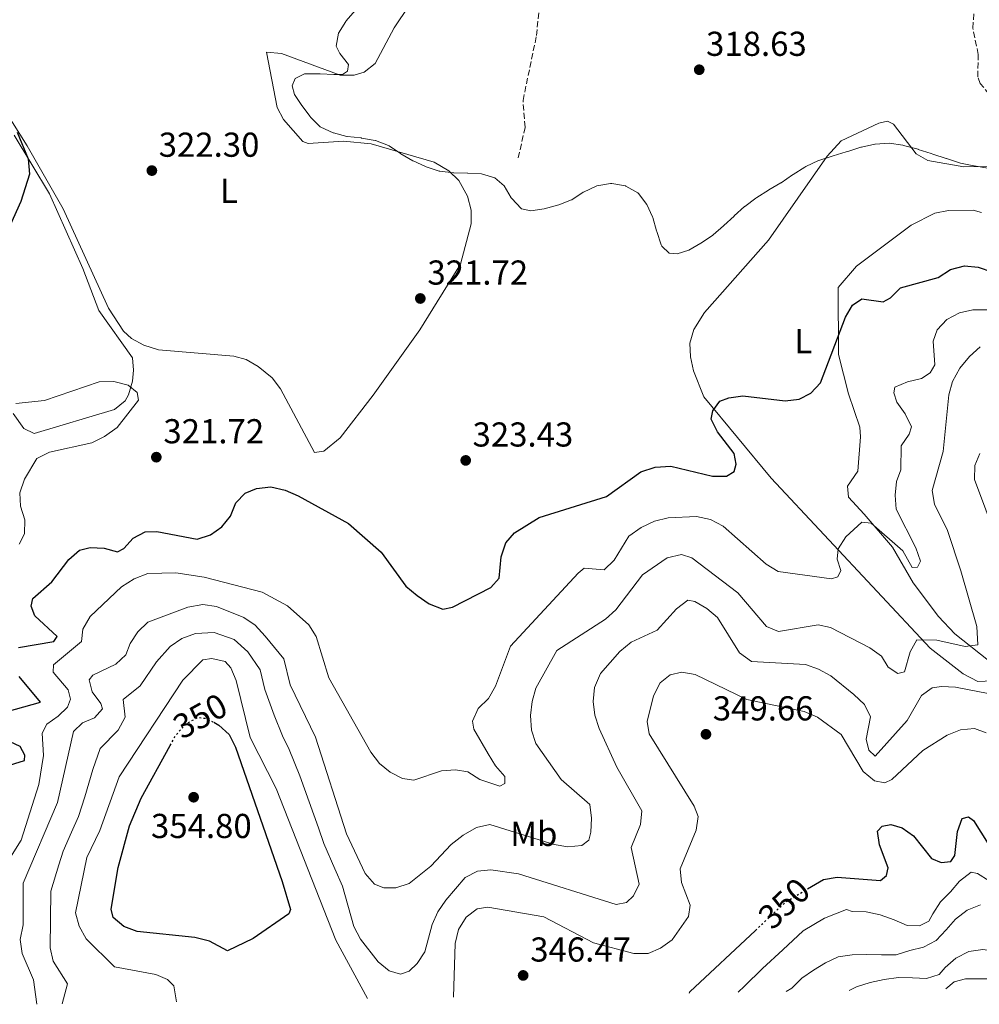
# Model space of a CAD drawing. Units: metres. Extents: x 618779 to 622276, y 4664664 to 4667035.
# Drawn here: x 620633 to 620911, y 4664695 to 4664980 of the extents above; entities that cross this region are included whole.
import ezdxf
from ezdxf.enums import TextEntityAlignment as Align

# ---------------------------------------------------------------- set-up
doc = ezdxf.new("R2010")
doc.units = ezdxf.units.M
doc.header["$MEASUREMENT"] = 0
doc.linetypes.add('DGN Style 3', pattern=[2.435891, 1.739922, -0.695969])
doc.linetypes.add('DGN Style 5', pattern=[1.217945, 0.521977, -0.695969])
for name, color, linetype, lineweight in [('Acequia sin especificar no vista', 4, 'DGN Style 5', 0), ('Cota de curva de nivel directora', 7, 'Continuous', 0), ('Cota de punto acotado terreno', 7, 'Continuous', 0), ('Curva de nivel directora', 30, 'Continuous', 30), ('Curva de nivel directora no vista', 30, 'DGN Style 5', 30), ('Curva de nivel intermedia', 30, 'Continuous', 0), ('Etiqueta de uso rústico', 92, 'Continuous', 0), ('Línea de cambio de uso (parcela vista)', 92, 'Continuous', 0), ('Punto acotado terreno (símbolo)', 7, 'Continuous', 0), ('Vaguada', 142, 'DGN Style 3', 13)]:
    doc.layers.add(name, color=color, linetype=linetype, lineweight=lineweight)
doc.styles.add('Style-Arial', font='arial.ttf')

# ---------------------------------------------------------------- blocks, each defined once
blk = doc.blocks.new('5PATER')
at = {"layer": 'Acequia sin especificar no vista', "linetype": 'Continuous', "lineweight": 0}
h = blk.add_hatch(color=51, dxfattribs=at)
edge = h.paths.add_edge_path()
edge.add_ellipse((0, 0), major_axis=(-0.11, -0.111), ratio=0.999422, start_angle=0, end_angle=360)

msp = doc.modelspace()

# ---------------------------------------------------------------- linework, layer by layer
at = {"layer": 'Curva de nivel directora', "color": 30, "linetype": 'Continuous', "lineweight": 30, "flags": 128}
for points, elevation in [([(620632.02, 4664947.18), (620635.17, 4664939.47), (620635.57, 4664935.03), (620633.03, 4664927.1), (620625.92, 4664911.43)], 325), ([(620632.41, 4664797.95), (620642.6, 4664799.77), (620643.53, 4664801.21), (620637.13, 4664807.15), (620636, 4664809.95), (620636.57, 4664812.2), (620642.01, 4664817.02), (620646.98, 4664823.5), (620650.07, 4664826.16), (620653.12, 4664826.91), (620657.17, 4664826.73), (620661.06, 4664825.67), (620662.88, 4664826.66), (620665.56, 4664829.63), (620669.05, 4664831.46), (620672.39, 4664831.6), (620684.15, 4664829.34), (620687.94, 4664830.55), (620691.23, 4664832.95), (620693.8, 4664836.02), (620695.33, 4664839.85), (620697.96, 4664842.63), (620701.28, 4664844.05), (620705.46, 4664844.53), (620709.55, 4664843.52), (620713.37, 4664841.84), (620727.95, 4664833.88), (620737.39, 4664825.56), (620744.54, 4664815.7), (620747.77, 4664812.99), (620751.29, 4664810.62), (620755.23, 4664809.11), (620758.03, 4664809.65), (620769.1, 4664815.38), (620771.57, 4664818.05), (620772.06, 4664824.21), (620773.43, 4664828.25), (620776.01, 4664831.17), (620783.1, 4664835.6), (620802.6, 4664841.72), (620812.58, 4664848.8), (620816.68, 4664850.21), (620821.19, 4664850.43), (620833.31, 4664847.6), (620837.37, 4664847.57), (620839.51, 4664848.91), (620840.12, 4664851.01), (620839.52, 4664854.15), (620834.76, 4664860.37), (620832.89, 4664864.11), (620833.35, 4664866.47), (620835.41, 4664869.25), (620838, 4664870.28), (620842.08, 4664870.86), (620854.28, 4664869.37), (620858.35, 4664869.85), (620861.78, 4664871.63), (620864.52, 4664874.55), (620871.8, 4664893.62), (620873.83, 4664897.08), (620876.49, 4664898.87), (620882.69, 4664898.02), (620884.77, 4664899.16), (620887.66, 4664902.13), (620898.59, 4664905.08), (620902.17, 4664907.38), (620906.2, 4664908.43), (620910.18, 4664908.05), (620922.02, 4664904.03)], 325), ([(620629.14, 4664779.46), (620638.71, 4664782.13), (620632.54, 4664789.56)], 325), ([(620688.9, 4664776.34), (620690.42, 4664775.52), (620693.35, 4664772.79), (620695.17, 4664769.15), (620708.7, 4664730.21), (620711.09, 4664722.11), (620710.61, 4664720.86), (620700.33, 4664713.73), (620692.91, 4664710.18), (620687.63, 4664713.02), (620683.46, 4664714), (620666.7, 4664715.77), (620662.83, 4664717.24), (620659.75, 4664719.82), (620659.18, 4664722.25), (620661.23, 4664734.34), (620664.47, 4664746.4), (620667.93, 4664754.35), (620676.29, 4664769.66)], 350), ([(620628.5, 4664763.53), (620634.14, 4664765.32), (620634.22, 4664766.86), (620632.84, 4664769.36), (620626.93, 4664772)], 325), ([(620860.79, 4664728.09), (620865.39, 4664730.83), (620869.33, 4664731.52), (620881.94, 4664730.58), (620883.66, 4664731.98), (620884.17, 4664734.24), (620881.59, 4664740.87), (620881.04, 4664744.85), (620882.42, 4664746.25), (620884.95, 4664746.71), (620888.22, 4664745.82), (620891.43, 4664743.43), (620896.67, 4664736.95), (620899.52, 4664735.76), (620902.31, 4664736.07), (620903.42, 4664737.74), (620904.18, 4664744.71), (620905.6, 4664748.49), (620907.36, 4664748.97), (620908.83, 4664747.96), (620913.11, 4664741.19)], 350), ([(620826.59, 4664697.94), (620826.76, 4664698.34), (620845.71, 4664716.12)], 350)]:
    msp.add_lwpolyline(points, dxfattribs=dict(at, elevation=elevation))
at = {"layer": 'Curva de nivel directora no vista', "color": 30, "linetype": 'DGN Style 5', "lineweight": 30, "elevation": 350, "flags": 128}
for points in [[(620676.29, 4664769.66), (620677.82, 4664772.46), (620680.76, 4664775.82), (620684.27, 4664777.77), (620686.86, 4664777.44), (620688.9, 4664776.34)], [(620845.71, 4664716.12), (620854.51, 4664724.37), (620860.79, 4664728.09)]]:
    msp.add_lwpolyline(points, dxfattribs=at)
at = {"layer": 'Curva de nivel intermedia', "color": 30, "linetype": 'Continuous', "lineweight": 0, "flags": 128}
for points, elevation in [([(620729.83, 4664982.4), (620727.24, 4664979.34), (620727.14, 4664979.22), (620725.03, 4664975.81), (620725.01, 4664975.76), (620724.36, 4664972.03), (620725.4, 4664969.9), (620727.9, 4664966.77), (620727.9, 4664966.76), (620727.66, 4664964.81), (620726.15, 4664963.81), (620723.68, 4664963.87), (620719.68, 4664964.05), (620719.42, 4664964.06), (620715.42, 4664964.05), (620715.2, 4664964.04), (620712.45, 4664962.66), (620711.63, 4664960.57), (620712.25, 4664958.04), (620714.44, 4664954.91), (620716.78, 4664951.67), (620716.89, 4664951.52), (620719.74, 4664948.71)], 320), ([(620719.74, 4664948.71), (620719.86, 4664948.63), (620723.49, 4664946.94), (620723.58, 4664946.91), (620727.44, 4664945.86), (620727.57, 4664945.85), (620731.55, 4664945.47), (620731.72, 4664945.45), (620735.66, 4664944.77), (620735.77, 4664944.75), (620739.49, 4664943.27), (620739.64, 4664943.18), (620742.95, 4664940.93), (620743.09, 4664940.84), (620746.55, 4664938.84), (620746.59, 4664938.81), (620750.25, 4664937.19), (620750.36, 4664937.14), (620754.15, 4664935.87), (620754.34, 4664935.82), (620758.32, 4664935.38), (620758.4, 4664935.38), (620762.4, 4664935.3), (620762.46, 4664935.29), (620766.45, 4664935.11), (620766.46, 4664935.11), (620770.29, 4664933.95), (620772.97, 4664931.63), (620774.98, 4664928.18), (620775.15, 4664927.93), (620777.92, 4664925.06), (620778.02, 4664925), (620780.68, 4664924.37), (620784.55, 4664924.96), (620788.41, 4664925.99), (620788.79, 4664926.11), (620792.51, 4664927.57), (620792.52, 4664927.57), (620795.87, 4664929.76), (620795.96, 4664929.81), (620799.58, 4664931.5), (620799.8, 4664931.58), (620803.74, 4664932.3), (620804.13, 4664932.31), (620808.07, 4664931.62), (620808.23, 4664931.56), (620811.69, 4664929.56), (620811.88, 4664929.37), (620814.29, 4664926.24), (620815.94, 4664922.6), (620816.01, 4664922.4), (620817.1, 4664918.55), (620817.15, 4664918.37), (620818.44, 4664914.58), (620818.61, 4664914.17), (620820.78, 4664912.12), (620823.08, 4664911.92), (620826.4, 4664913.03), (620829.89, 4664914.98), (620830.09, 4664915.11), (620833.41, 4664917.35), (620833.48, 4664917.41), (620836.46, 4664920.07), (620836.57, 4664920.17), (620839.51, 4664922.88), (620839.56, 4664922.93), (620842.54, 4664925.6), (620842.6, 4664925.65), (620845.8, 4664928.05), (620846.1, 4664928.24), (620849.5, 4664930.35), (620849.64, 4664930.43), (620853.09, 4664932.46), (620853.18, 4664932.52), (620856.48, 4664934.78), (620856.67, 4664934.91), (620860.05, 4664937.04), (620860.32, 4664937.2), (620863.93, 4664938.92), (620864.37, 4664939.07), (620868.18, 4664940.27), (620868.2, 4664940.27), (620872.02, 4664941.44), (620872.44, 4664941.57), (620876.25, 4664942.79), (620876.37, 4664942.83), (620880.29, 4664943.65), (620880.4, 4664943.67), (620884.39, 4664943.99), (620884.42, 4664943.99), (620888.36, 4664943.37), (620888.92, 4664943.23), (620892.78, 4664942.18), (620892.81, 4664942.17), (620896.62, 4664940.95), (620897.1, 4664940.8), (620900.9, 4664939.56), (620900.98, 4664939.53), (620904.78, 4664938.3), (620905.06, 4664938.21), (620908.97, 4664937.37)], 320), ([(620908.97, 4664937.37), (620909.05, 4664937.36), (620913.01, 4664936.77)], 320), ([(620626.6, 4664731.86), (620633.19, 4664742.26), (620638.27, 4664758.34), (620639.58, 4664766.71), (620639.24, 4664773.23), (620640.58, 4664775.83), (620643.91, 4664778.07), (620646.54, 4664780.74), (620647.46, 4664783.03), (620646.8, 4664785.77), (620642.43, 4664790.8), (620642.53, 4664792.96), (620650.59, 4664799.73), (620651.02, 4664803.26), (620653.1, 4664806.93), (620662.23, 4664815.52), (620665.87, 4664817.9), (620669.8, 4664819.36), (620677.89, 4664819.56), (620686.14, 4664818.36), (620702.94, 4664814), (620710.23, 4664810.04), (620716.39, 4664804.56), (620718.52, 4664801.18), (620722.17, 4664789.24), (620734.38, 4664767.71), (620736.86, 4664764.4), (620739.96, 4664761.87), (620743.57, 4664760.04), (620746.85, 4664759.61), (620754.85, 4664762.32), (620758.84, 4664762.6), (620762.42, 4664762.01), (620765.96, 4664759.76), (620771.74, 4664757.81), (620773.15, 4664758.6), (620773.14, 4664760.66), (620770.43, 4664763.7), (620768.32, 4664767.21), (620764.23, 4664774.36), (620763.76, 4664776.69), (620765.43, 4664780.3), (620768.42, 4664783.22), (620770.45, 4664786.83), (620774.76, 4664798.37), (620794.42, 4664819.48), (620796.1, 4664820.93), (620801.95, 4664820.43), (620804.83, 4664823.22), (620809.09, 4664830.22), (620812.66, 4664832.72), (620816.54, 4664834.54), (620820.49, 4664835.55), (620828.64, 4664835.93), (620832.74, 4664835.02), (620836.35, 4664833.15), (620848.81, 4664822.14), (620852.31, 4664820.01), (620867.69, 4664817.89), (620869.61, 4664818.47), (620870.47, 4664820.3), (620869.35, 4664823.51), (620869.62, 4664826.59), (620871.85, 4664830.04), (620876.47, 4664834.31), (620879.18, 4664834), (620888.42, 4664825.99), (620891.05, 4664821.1), (620892.64, 4664821.27), (620893.5, 4664823), (620892.19, 4664826.84), (620886.41, 4664837.98), (620886.14, 4664842.05), (620886.58, 4664846.02), (620887.84, 4664849.39), (620887.93, 4664856.38), (620890.26, 4664859.77), (620890.92, 4664861.82), (620889.1, 4664865.61), (620886.6, 4664868.95), (620885.73, 4664871.69), (620886.04, 4664873.3), (620889.71, 4664874.9), (620893.79, 4664875.89), (620896.29, 4664877.48), (620897.68, 4664879.82), (620897.2, 4664886.62), (620898.35, 4664889.93), (620901.14, 4664892.91), (620904.74, 4664894.81), (620908.65, 4664895.68), (620912.72, 4664895.75)], 330), ([(620637.64, 4664694.71), (620636.77, 4664701.75), (620633.43, 4664709.46), (620632.88, 4664713.43), (620633.71, 4664717.67), (620633.75, 4664729.8), (620643.65, 4664753.09), (620648.31, 4664773.65), (620650.87, 4664776.17), (620654.34, 4664777.64), (620656.71, 4664780.26), (620656.23, 4664781.77), (620653.68, 4664785.11), (620652.83, 4664788.62), (620653.93, 4664789.99), (620660.53, 4664793.14), (620663.42, 4664795.9), (620664.72, 4664799.17), (620666.93, 4664802.5), (620669.85, 4664805.27), (620681.44, 4664809.66), (620685.72, 4664810.4), (620689.68, 4664809.84), (620697.57, 4664806.65), (620700.92, 4664804.46), (620703.81, 4664801.31), (620709.19, 4664794.69), (620710.99, 4664787.2), (620718.38, 4664772.08), (620727.3, 4664744.03), (620732.77, 4664732.61), (620735.43, 4664729.52), (620738.18, 4664728.38), (620741.62, 4664728.47), (620745.43, 4664729.71), (620751.78, 4664734.67), (620757.61, 4664740.99), (620761.08, 4664743.63), (620764.92, 4664745.92), (620768.83, 4664746.78), (620787.43, 4664740.92), (620791.43, 4664740.32), (620795.5, 4664740.7), (620797.48, 4664742.25), (620798.1, 4664744.55), (620798.28, 4664748.61), (620797.79, 4664752.57), (620789.52, 4664759.74), (620782.19, 4664770.23), (620780.88, 4664774.01), (620780.61, 4664778.31), (620781.04, 4664782.31), (620782.18, 4664786.22), (620788.2, 4664797.14), (620802.32, 4664806.15), (620805.28, 4664808.84), (620812.99, 4664819.06), (620820.13, 4664823.9), (620824.3, 4664824.87), (620827.26, 4664823.93), (620840.64, 4664813.77), (620848.95, 4664804.04), (620852.42, 4664802.63), (620863.87, 4664804.5), (620867.4, 4664803.81), (620878.79, 4664797.86), (620882.23, 4664795.43), (620884.17, 4664792.3), (620886.96, 4664790.44), (620888.82, 4664790.92), (620890.48, 4664796.69), (620892.42, 4664800.22), (620898.27, 4664800.08), (620906.4, 4664798.26), (620910.11, 4664798.75), (620909.76, 4664804.09), (620905.16, 4664820.13), (620901.35, 4664831.83), (620897.55, 4664839.52), (620896.89, 4664843.47), (620900.08, 4664854.68), (620901.71, 4664871.12), (620902.77, 4664875), (620904.91, 4664878.84), (620907.65, 4664882.23), (620910.79, 4664884.99)], 335), ([(620632.61, 4664827.94), (620634.09, 4664830.9), (620634.2, 4664834.9), (620632.94, 4664838.88), (620632.77, 4664842.74), (620634.09, 4664846.7), (620637.65, 4664852.71), (620641.34, 4664854.54), (620653.58, 4664857.21), (620657.27, 4664859.09), (620660.98, 4664861.64), (620667.15, 4664869.57), (620666.69, 4664871.84), (620664.11, 4664873.95), (620659.97, 4664874.97), (620655.7, 4664874.9), (620639.86, 4664869.43), (620631.61, 4664868.57)], 320), ([(620922.29, 4664811.52), (620909.1, 4664846.6), (620909.19, 4664850.71), (620910.65, 4664854.17)], 340), ([(620645.01, 4664694.84), (620646.53, 4664700.68), (620642.46, 4664707.18), (620641.51, 4664711.07), (620641.63, 4664719.29), (620641.72, 4664727.44), (620644.09, 4664735.04), (620645.32, 4664739.05), (620647.75, 4664744.53), (620649.78, 4664749.05), (620651.57, 4664754.77), (620653.89, 4664762.67), (620656, 4664768.77), (620661.22, 4664774.1), (620663.27, 4664777.83), (620662.67, 4664782.93), (620667.62, 4664786.86), (620672.34, 4664793.84), (620676.31, 4664798.32), (620679.69, 4664800.58), (620683.61, 4664802.06), (620689.02, 4664802.33), (620694.86, 4664800.31), (620698.81, 4664796.72), (620702.31, 4664791.54), (620703.68, 4664785.86), (620706.39, 4664778.38), (620708.76, 4664772.41), (620710.72, 4664768.46), (620713.87, 4664760.82), (620716.54, 4664753.28), (620719.22, 4664745.75), (620720.78, 4664741.3), (620723.97, 4664733.97), (620726.15, 4664728.87), (620729.45, 4664717.21), (620731.35, 4664713.53), (620736.48, 4664706.96), (620739.72, 4664704.37), (620742.99, 4664703.48), (620745.47, 4664704.3), (620747.83, 4664706.56), (620750.03, 4664709.91), (620752.13, 4664717.83), (620753.8, 4664721.47), (620756.13, 4664724.84), (620761.72, 4664731.41), (620765.25, 4664733.24), (620769.12, 4664733.67), (620777.15, 4664732.5), (620805.43, 4664723.61), (620808.4, 4664724.21), (620810.39, 4664726.07), (620812.01, 4664729.53), (620809.7, 4664740.11), (620812.47, 4664746.79), (620812.81, 4664750.74), (620805.57, 4664763.39), (620800.51, 4664774.54), (620799.2, 4664778.43), (620798.72, 4664782.4), (620799.09, 4664786.43), (620800.84, 4664790.42), (620806.43, 4664796.83), (620809.72, 4664799.54), (620817.25, 4664802.98), (620822.88, 4664809.18), (620826.12, 4664811.64), (620828.17, 4664811.28), (620831.65, 4664809.32), (620834.69, 4664806.69), (620841.07, 4664796.46), (620844.56, 4664793.98), (620860.17, 4664793.08), (620864, 4664791.72), (620867.5, 4664789.78), (620874.17, 4664784.36), (620877.25, 4664781.52), (620879.03, 4664777.94), (620877.81, 4664771.48), (620878.56, 4664768.23), (620880.38, 4664766.5), (620889.59, 4664776.87), (620893.8, 4664784.05), (620896.83, 4664786.3), (620899.62, 4664786.71), (620903.61, 4664786.47), (620916.06, 4664784.1)], 340), ([(620678.12, 4664695.41), (620677.38, 4664700.06), (620675.52, 4664701.89), (620672.11, 4664703.3), (620660.18, 4664705.51), (620651.97, 4664713.7), (620649.94, 4664717.29), (620648.89, 4664721.15), (620652.2, 4664737.25), (620655.92, 4664745.02), (620661.49, 4664760.55), (620679.96, 4664788.51), (620685.79, 4664794.46), (620688.37, 4664794.82), (620692.16, 4664793.97), (620693.81, 4664792.14), (620695.43, 4664788.4), (620699.46, 4664771.97), (620706.93, 4664757.18), (620724.21, 4664713.25), (620733.41, 4664696.35)], 345), ([(620758.33, 4664696.78), (620758.75, 4664712.3), (620759.71, 4664716.34), (620761.99, 4664719.94), (620765.2, 4664722.33), (620768.22, 4664722.84), (620784.41, 4664720.03), (620798.85, 4664712.48), (620810.54, 4664709.37), (620814.67, 4664709.43), (620818.2, 4664710.95), (620821.59, 4664713.39), (620826.3, 4664720.08), (620826.84, 4664723.41), (620824.3, 4664729.93), (620823.92, 4664733.92), (620828.58, 4664745.07), (620829.09, 4664749.04), (620828, 4664752.02), (620814.92, 4664773.01), (620814.33, 4664776.57), (620816.23, 4664784.03), (620818.16, 4664787.8), (620821.04, 4664790.05), (620824.45, 4664790.8), (620828.29, 4664790.15), (620843.21, 4664782.89), (620859.79, 4664779.47), (620863.65, 4664777.82), (620870.5, 4664772.79), (620876.92, 4664762.08), (620880.18, 4664759.41), (620883.15, 4664758.78), (620885.17, 4664759.81), (620894.14, 4664768.16), (620901.22, 4664772.59), (620905.11, 4664774.2), (620909.1, 4664774.5), (620912.55, 4664773.27)], 345), ([(620840.68, 4664698.18), (620842.55, 4664699.93), (620847.75, 4664705.1), (620853.66, 4664710.5), (620859.53, 4664716), (620865.73, 4664719.66), (620872.08, 4664722.11), (620873.69, 4664721.58), (620877.77, 4664721.49), (620881.83, 4664720.62), (620885.88, 4664719.12), (620889.61, 4664717.48), (620893.21, 4664717.4), (620895.91, 4664718.76), (620897.05, 4664720.93), (620899.32, 4664724.33), (620902.2, 4664727.25), (620904.78, 4664730.34), (620908.13, 4664732.93), (620910, 4664732.58), (620913.41, 4664730.47)], 355), ([(620854.6, 4664698.42), (620856.28, 4664699.35), (620859.17, 4664702.27), (620862.51, 4664704.55), (620866, 4664706.68), (620869.65, 4664708.48), (620873.74, 4664709.02), (620877.98, 4664709.09), (620882.21, 4664709), (620886.45, 4664709.07), (620890.39, 4664710.24), (620894.34, 4664711.26), (620897.99, 4664713.22), (620900.88, 4664716.3), (620903.61, 4664719.38), (620906.96, 4664721.98), (620910.91, 4664723.46)], 360), ([(620872.82, 4664698.73), (620874.96, 4664699.74), (620878.91, 4664701.07), (620883, 4664701.93), (620887.09, 4664702.47), (620891.17, 4664702.38), (620895.24, 4664702.14), (620898.88, 4664703.32), (620900.64, 4664705.32), (620903.68, 4664708.08), (620907.49, 4664710.04), (620911.58, 4664710.58), (620915.65, 4664710.03), (620919.54, 4664708.53), (620922.94, 4664706.27), (620927, 4664705.24), (620931.07, 4664705), (620935.13, 4664704.28), (620938.07, 4664702.18), (620940.28, 4664699.88)], 365), ([(620900.79, 4664699.21), (620903.22, 4664701.19), (620906.54, 4664702.06), (620910.77, 4664702.13), (620914.85, 4664702.04), (620918.9, 4664700.86), (620922.63, 4664699.58)], 370)]:
    msp.add_lwpolyline(points, dxfattribs=dict(at, elevation=elevation))
at = {"layer": 'Línea de cambio de uso (parcela vista)', "color": 92, "linetype": 'Continuous', "lineweight": 0}
for points in [[(620749.97, 4664990.7, 318.55), (620741.13, 4664977.34, 319.37), (620735.65, 4664967.04, 319.61), (620732.45, 4664964.47, 319.89), (620729.55, 4664963.65, 320.1), (620725.54, 4664963.69, 320.38), (620708.47, 4664969.87, 321.08), (620704.22, 4664970.34, 321.08), (620707.27, 4664954.33, 320.84), (620709.11, 4664950.83, 321.08), (620714.65, 4664944.48, 321.19), (620716.21, 4664943.86, 321.08), (620726.51, 4664944.52, 320.59), (620734.47, 4664943.81, 320.37), (620752.7, 4664938.46, 320.49), (620756.96, 4664935.97, 320.35), (620759.83, 4664933.13, 320.31), (620762.32, 4664928.58, 320.35), (620763.4, 4664924.61, 320.46), (620763.43, 4664920.65, 320.59), (620760.32, 4664908.96, 321), (620748.58, 4664889.89, 321.76), (620735.01, 4664871.05, 322.8), (620725.47, 4664858.7, 324.51), (620720.74, 4664854.78, 324.76), (620718.1, 4664854.46, 324.76), (620708.19, 4664872.87, 323.29), (620705.8, 4664876.02, 323.09), (620701.8, 4664879.28, 322.8), (620698.26, 4664881.3, 322.42), (620694.71, 4664882.31, 322.06), (620672.91, 4664884.15, 320.84), (620668.68, 4664885.49, 320.84), (620665.13, 4664887.38, 320.66), (620662.74, 4664889.51, 320.59), (620658.43, 4664896.23, 321.08), (620645.29, 4664924.97, 322.87), (620634.87, 4664943.18, 324.03), (620626.34, 4664956.69, 324.17)], [(620883.98, 4664950.35, 320.59), (620881.46, 4664949.78, 320.59), (620870.57, 4664944.6, 320.37), (620866.5, 4664940.16, 320.35), (620849.5, 4664915.93, 322.06), (620830.96, 4664894.93, 322.56), (620827.87, 4664890.03, 322.8), (620826.7, 4664886.12, 323), (620826.91, 4664882.09, 323.27), (620827.83, 4664878.04, 323.61), (620830.82, 4664870.57, 324.29), (620850.28, 4664846.97, 326.58), (620896.26, 4664797.81, 335.29), (620905.85, 4664790.38, 336.76), (620910.07, 4664788.16, 338.48), (620914.34, 4664788.32, 338.97)], [(620920.25, 4664937.18, 320.1), (620906.04, 4664937.09, 320.84), (620895.66, 4664938.94, 320.84), (620892.22, 4664940.92, 320.66), (620885.64, 4664949.48, 320.59), (620883.98, 4664950.35, 320.59)], [(620630.88, 4664865.69, 319.66), (620633.93, 4664861.38, 319.13), (620636.92, 4664859.94, 318.88), (620660.15, 4664866.85, 320.11), (620663.24, 4664869.35, 320.11), (620664.26, 4664871.16, 320.11), (620665.37, 4664875.07, 320.2), (620665.66, 4664878.28, 320.35), (620665.36, 4664881.8, 320.6), (620655.61, 4664895.56, 321.09), (620650.97, 4664907.71, 322.31), (620641.36, 4664929.31, 323.52), (620631.16, 4664946.24, 324.92)], [(620913.16, 4664794.26, 337.35), (620903.43, 4664801.95, 334.52), (620898.74, 4664806.91, 333.7), (620891.34, 4664816.67, 332.84), (620885.43, 4664827.05, 331.49), (620877.23, 4664836.58, 328.83), (620872.66, 4664841.53, 328.19), (620872.35, 4664844.67, 327.7), (620875.33, 4664849, 327.94), (620876.16, 4664858.99, 327.39), (620875.97, 4664861.79, 326.96), (620872.66, 4664871.4, 326.23), (620869.76, 4664882.79, 323.69), (620869.67, 4664902.21, 323.04), (620874.94, 4664908.37, 322.8), (620890.78, 4664920.25, 321.57), (620897.6, 4664923.71, 321.08), (620901.57, 4664924.46, 320.87), (620908.76, 4664924.6, 320.97), (620911.16, 4664923.93, 321.08)]]:
    msp.add_polyline3d(points, dxfattribs=at)
at = {"layer": 'Vaguada', "color": 142, "linetype": 'DGN Style 3', "lineweight": 13}
for points in [[(620777.07, 4664939.69, 317.13), (620779.02, 4664948.56, 316.88), (620778.43, 4664956.35, 316.39), (620782.33, 4664975.1, 316.15), (620783.61, 4664988.25, 315.66), (620786.08, 4664997.99, 315.17), (620784.31, 4665003.42, 314.19), (620783.94, 4665007.38, 313.63), (620784.45, 4665010.32, 313.21), (620786.62, 4665013.51, 312.52), (620791.71, 4665016.99, 311.99), (620793.52, 4665017.66, 311.98), (620797.28, 4665015.73, 311.98), (620798.87, 4665015.66, 311.98), (620801.6, 4665018.64, 311.98), (620802.1, 4665019.86, 311.98), (620801.72, 4665025.64, 311.98), (620804.51, 4665033.11, 311.98), (620806.57, 4665036.62, 311.98), (620811.13, 4665039.93, 312.4)], [(620985.83, 4664924.27, 318.43), (620978.27, 4664928.83, 317.86), (620959.8, 4664933.86, 318.11), (620951.58, 4664936.55, 317.62), (620937.99, 4664947, 316.88), (620932.74, 4664959.78, 316.88), (620929.41, 4664962.03, 316.88), (620924.87, 4664961.45, 316.88), (620921.13, 4664956.76, 316.88), (620917.11, 4664956.37, 316.53), (620915.73, 4664956.75, 316.39), (620913.38, 4664958.18, 316.39), (620910.8, 4664961.26, 315.5), (620910.09, 4664963.14, 315.17), (620910.23, 4664969.67, 315.17), (620908.63, 4664977.23, 314.92), (620909.52, 4664988.26, 314.68)]]:
    msp.add_polyline3d(points, dxfattribs=at)

# ---------------------------------------------------------------- block references
at = {"layer": 'Punto acotado terreno (símbolo)', "color": 7, "linetype": 'Continuous', "lineweight": 0, "xscale": 10, "yscale": 10, "zscale": 10}
for p in [(620829.44, 4664965.22, 318.63), (620670.99, 4664936.02, 322.3), (620748.7, 4664899.01, 321.72), (620672.28, 4664853.08, 321.72), (620761.84, 4664852.14, 323.43), (620831.39, 4664772.87, 349.66), (620683.08, 4664754.65, 354.8), (620778.47, 4664703.07, 346.47)]:
    msp.add_blockref('5PATER', p, dxfattribs=at)

# ---------------------------------------------------------------- texts
at = {"layer": 'Cota de curva de nivel directora', "color": 7, "linetype": 'Continuous', "lineweight": 0, "style": 'Style-Arial'}
for rotation, p in [(29.0713, (620684.97, 4664778.16, 350)), (43.1714, (620854.02, 4664723.91, 350))]:
    msp.add_text('350', height=7, rotation=rotation, dxfattribs=at).set_placement(p, align=Align.MIDDLE_CENTER)
at = {"layer": 'Cota de punto acotado terreno', "color": 7, "linetype": 'Continuous', "lineweight": 0, "style": 'Style-Arial'}
for s, p in [('318.63', (620831.42, 4664969.22, 318.63)), ('322.30', (620672.97, 4664940.02, 322.3)), ('321.72', (620750.75, 4664903.01, 321.72)), ('321.72', (620674.33, 4664857.08, 321.72)), ('323.43', (620763.82, 4664856.14, 323.43)), ('349.66', (620833.38, 4664776.87, 349.66)), ('354.80', (620670.74, 4664742.83, 354.8)), ('346.47', (620780.52, 4664707.07, 346.47))]:
    msp.add_text(s, height=7, dxfattribs=at).set_placement(p)
at = {"layer": 'Etiqueta de uso rústico', "color": 92, "linetype": 'Continuous', "lineweight": 0, "style": 'Style-Arial'}
for s, p in [('L', (620693.29, 4664930.15, 321.83)), ('L', (620859.54, 4664886.63, 323.82)), ('Mb', (620781.55, 4664744.04, 334.83))]:
    msp.add_text(s, height=7, dxfattribs=at).set_placement(p, align=Align.MIDDLE_CENTER)

doc.saveas('drawing.dxf')
